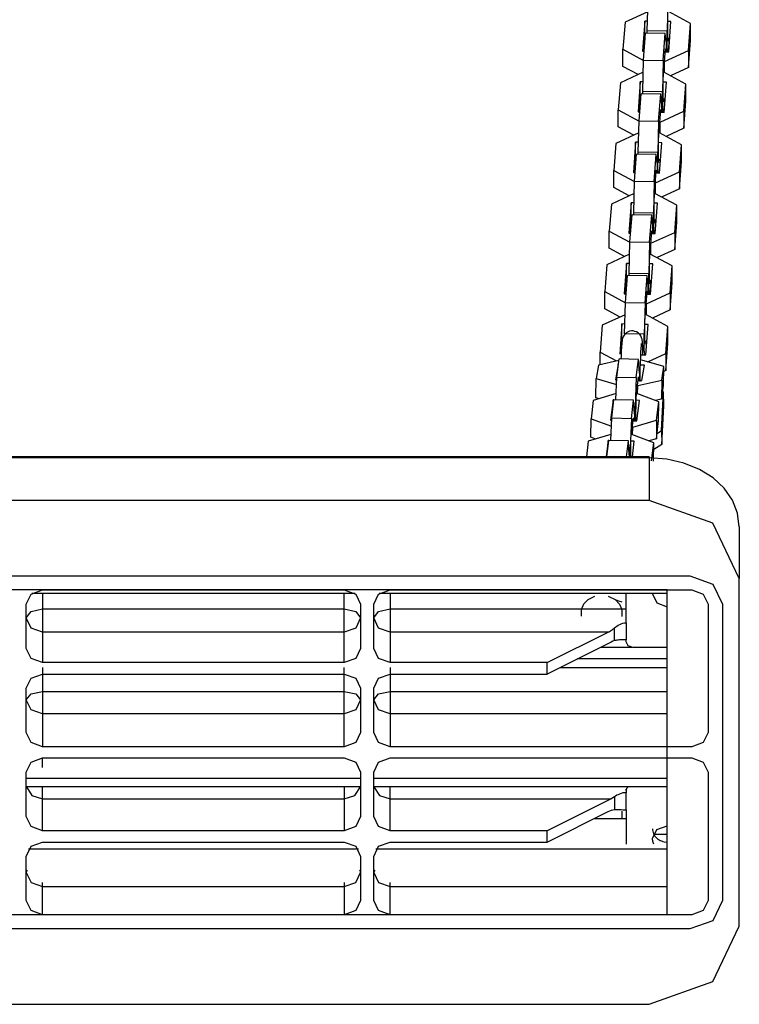
# Model space of a CAD drawing. Units: inches. Extents: x 385 to 456, y 220 to 374.
# Drawn here: x 422 to 424, y 361 to 364 of the extents above; entities that cross this region are included whole.
import ezdxf

# ---------------------------------------------------------------- set-up
doc = ezdxf.new("R2010")
doc.units = ezdxf.units.IN
doc.header["$MEASUREMENT"] = 0
doc.layers.add('Ebene 1', color=7, linetype='Continuous')

# ---------------------------------------------------------------- blocks, each defined once
blk = doc.blocks.new('block 2')
at = {"layer": 'Ebene 1', "color": 179, "lineweight": 25, "true_color": 0x1a171b}
for points in [[(423.8008, 363.5651), (423.8036, 363.6605)], [(423.8635, 363.6595), (423.8611, 363.564)], [(423.8022, 363.6236), (423.733, 363.5912)], [(423.8632, 363.5334), (423.8632, 363.6023)], [(423.9324, 363.5875), (423.8653, 363.624)], [(423.733, 363.5912), (423.7264, 363.5089)], [(423.7933, 363.595), (423.7864, 363.5027)], [(423.7933, 363.543), (423.7933, 363.595)], [(423.8015, 363.595), (423.7933, 363.595)], [(423.8728, 363.5937), (423.8632, 363.594)], [(423.8663, 363.5013), (423.8728, 363.5937)], [(423.9266, 363.5051), (423.9324, 363.5875)], [(423.9324, 363.5354), (423.9324, 363.5875)], [(423.7898, 363.4758), (423.7957, 363.5582)], [(423.7933, 363.543), (423.7902, 363.5027)], [(423.7946, 363.543), (423.7933, 363.543)], [(423.8556, 363.5568), (423.7957, 363.5582)], [(423.8008, 363.5578), (423.8008, 363.5651)], [(423.8611, 363.564), (423.8008, 363.5651)], [(423.8498, 363.4748), (423.8556, 363.5568)], [(423.8584, 363.5313), (423.8556, 363.5568)], [(423.8611, 363.5117), (423.8611, 363.564)], [(423.8639, 363.5416), (423.8632, 363.5334)], [(423.869, 363.5416), (423.8632, 363.5416)], [(423.8677, 363.5416), (423.8646, 363.5013)], [(423.7264, 363.4565), (423.7264, 363.5089)], [(423.7264, 363.5089), (423.7898, 363.4751)], [(423.8494, 363.4176), (423.856, 363.5099)], [(423.856, 363.5099), (423.856, 363.5013)], [(423.8584, 363.5313), (423.8584, 363.5013)], [(423.8584, 363.512), (423.8611, 363.5117)], [(423.8611, 363.5117), (423.8622, 363.5013)], [(423.9266, 363.4531), (423.9324, 363.5354)], [(423.7864, 363.5027), (423.7915, 363.5027)], [(423.7871, 363.3801), (423.7898, 363.4758)], [(423.7898, 363.4758), (423.8498, 363.4748)], [(423.8539, 363.4714), (423.9266, 363.5051)], [(423.8553, 363.5013), (423.8663, 363.5013)], [(423.9266, 363.5051), (423.9266, 363.4531)], [(423.7736, 363.4317), (423.7264, 363.4565)], [(423.8498, 363.4748), (423.847, 363.379)], [(423.8532, 363.4714), (423.8539, 363.4714)], [(423.8539, 363.4376), (423.8539, 363.4714)], [(423.9266, 363.4531), (423.8718, 363.4279)], [(423.7888, 363.4386), (423.7188, 363.4062)], [(423.8494, 363.3484), (423.8494, 363.4176)], [(423.8515, 363.439), (423.8508, 363.439)], [(423.9187, 363.4028), (423.8515, 363.439)], [(423.7188, 363.4062), (423.7126, 363.3239)], [(423.7791, 363.41), (423.7726, 363.3177)], [(423.7791, 363.3584), (423.7791, 363.41)], [(423.7881, 363.41), (423.7791, 363.41)], [(423.8591, 363.4087), (423.8494, 363.409)], [(423.8522, 363.3163), (423.8591, 363.4087)], [(423.9125, 363.3201), (423.9187, 363.4028)], [(423.9187, 363.3508), (423.9187, 363.4028)], [(423.776, 363.2908), (423.7819, 363.3735)], [(423.7791, 363.3584), (423.7764, 363.3177)], [(423.7809, 363.3584), (423.7791, 363.3584)], [(423.8418, 363.3721), (423.7819, 363.3735)], [(423.7871, 363.3732), (423.7871, 363.3801)], [(423.847, 363.379), (423.7871, 363.3801)], [(423.8356, 363.2898), (423.8418, 363.3721)], [(423.8442, 363.3466), (423.8418, 363.3721)], [(423.847, 363.327), (423.847, 363.379)], [(423.8553, 363.357), (423.8494, 363.357)], [(423.8498, 363.357), (423.8494, 363.3484)], [(423.8539, 363.357), (423.8508, 363.3163)], [(423.8442, 363.3466), (423.8442, 363.3167)], [(423.8442, 363.3273), (423.847, 363.327)], [(423.847, 363.327), (423.8477, 363.3163)], [(423.9125, 363.2684), (423.9187, 363.3508)], [(423.7126, 363.2722), (423.7126, 363.3239)], [(423.7126, 363.3239), (423.7757, 363.2901)], [(423.7726, 363.3177), (423.7778, 363.3177)], [(423.8353, 363.2326), (423.8422, 363.3249)], [(423.8401, 363.2867), (423.9125, 363.3201)], [(423.8415, 363.3167), (423.8522, 363.3163)], [(423.8422, 363.3249), (423.8422, 363.3167)], [(423.9125, 363.3201), (423.9125, 363.2684)], [(423.7595, 363.2467), (423.7126, 363.2722)], [(423.7733, 363.1954), (423.776, 363.2908)], [(423.776, 363.2908), (423.8356, 363.2898)], [(423.8356, 363.2898), (423.8332, 363.194)], [(423.8394, 363.2867), (423.8401, 363.2867)], [(423.8401, 363.2529), (423.8401, 363.2867)], [(423.9125, 363.2684), (423.858, 363.2429)], [(423.775, 363.254), (423.7051, 363.2219)], [(423.8377, 363.2543), (423.837, 363.2543)], [(423.9052, 363.2178), (423.8377, 363.2543)], [(423.7051, 363.2219), (423.6992, 363.1392)], [(423.7653, 363.2254), (423.7588, 363.133)], [(423.7653, 363.1734), (423.7653, 363.2254)], [(423.774, 363.2254), (423.7653, 363.2254)], [(423.8353, 363.1637), (423.8353, 363.2326)], [(423.8456, 363.224), (423.8353, 363.2243)], [(423.8384, 363.1313), (423.8456, 363.224)], [(423.8987, 363.1351), (423.9052, 363.2178)], [(423.9052, 363.1661), (423.9052, 363.2178)], [(423.7619, 363.1062), (423.7681, 363.1885)], [(423.828, 363.1875), (423.7681, 363.1885)], [(423.7733, 363.1882), (423.7733, 363.1954)], [(423.8332, 363.194), (423.7733, 363.1954)], [(423.8218, 363.1051), (423.828, 363.1875)], [(423.8308, 363.1616), (423.828, 363.1875)], [(423.8332, 363.1423), (423.8332, 363.194)], [(423.7653, 363.1734), (423.7626, 363.133)], [(423.7671, 363.1734), (423.7653, 363.1734)], [(423.8308, 363.1616), (423.8308, 363.1317)], [(423.8415, 363.172), (423.8353, 363.1723)], [(423.836, 363.172), (423.8353, 363.1637)], [(423.8398, 363.172), (423.837, 363.1313)], [(423.8987, 363.0834), (423.9052, 363.1661)], [(423.6992, 363.0872), (423.6992, 363.1392)], [(423.6992, 363.1392), (423.7619, 363.1051)], [(423.7588, 363.133), (423.764, 363.133)], [(423.8215, 363.0476), (423.8284, 363.1403)], [(423.826, 363.1017), (423.8987, 363.1351)], [(423.8277, 363.1317), (423.8384, 363.1313)], [(423.8284, 363.1403), (423.8284, 363.1317)], [(423.8308, 363.1423), (423.8332, 363.1423)], [(423.8332, 363.1423), (423.8343, 363.1317)], [(423.8987, 363.1351), (423.8987, 363.0834)], [(423.7457, 363.0621), (423.6992, 363.0872)], [(423.7595, 363.0104), (423.7619, 363.1062)], [(423.7619, 363.1062), (423.8218, 363.1051)], [(423.8218, 363.1051), (423.8194, 363.0094)], [(423.8256, 363.1017), (423.826, 363.1017)], [(423.826, 363.0679), (423.826, 363.1017)], [(423.7609, 363.069), (423.6913, 363.0369)], [(423.8239, 363.0693), (423.8232, 363.0693)], [(423.8911, 363.0331), (423.8239, 363.0693)], [(423.8987, 363.0834), (423.8442, 363.0579)], [(423.6913, 363.0369), (423.6851, 362.9542)], [(423.7516, 363.0407), (423.7447, 362.9484)], [(423.7516, 362.9887), (423.7516, 363.0407)], [(423.7602, 363.0404), (423.7516, 363.0407)], [(423.8215, 362.9787), (423.8215, 363.0476)], [(423.8318, 363.039), (423.8215, 363.0393)], [(423.8246, 362.9467), (423.8318, 363.039)], [(423.8849, 362.9505), (423.8911, 363.0331)], [(423.8911, 362.9811), (423.8911, 363.0331)], [(423.7481, 362.9212), (423.7547, 363.0035)], [(423.8143, 363.0028), (423.7547, 363.0035)], [(423.7595, 363.0035), (423.7595, 363.0104)], [(423.8194, 363.0094), (423.7595, 363.0104)], [(423.8081, 362.9201), (423.8143, 363.0028)], [(423.8167, 362.977), (423.8143, 363.0028)], [(423.8194, 362.9573), (423.8194, 363.0094)], [(423.7516, 362.9887), (423.7485, 362.948)], [(423.7529, 362.9887), (423.7516, 362.9887)], [(423.8167, 362.977), (423.8167, 362.947)], [(423.8222, 362.9873), (423.8215, 362.9787)], [(423.8277, 362.9873), (423.8215, 362.9873)], [(423.826, 362.9873), (423.8229, 362.9467)], [(423.8849, 362.8984), (423.8911, 362.9811)], [(423.6851, 362.9026), (423.6851, 362.9542)], [(423.6851, 362.9542), (423.7481, 362.9205)], [(423.7447, 362.9484), (423.7502, 362.948)], [(423.8077, 362.8633), (423.8146, 362.9553)], [(423.8122, 362.917), (423.8849, 362.9505)], [(423.8139, 362.947), (423.8246, 362.9467)], [(423.8146, 362.9553), (423.8146, 362.947)], [(423.8167, 362.9573), (423.8194, 362.9573)], [(423.8194, 362.9573), (423.8205, 362.947)], [(423.8849, 362.9505), (423.8849, 362.8984)], [(423.7457, 362.8254), (423.7481, 362.9212)], [(423.7481, 362.9212), (423.8081, 362.9201)], [(423.8081, 362.9201), (423.8057, 362.8244)], [(423.8115, 362.917), (423.8122, 362.917)], [(423.8122, 362.8829), (423.8122, 362.917)], [(423.7471, 362.8843), (423.6775, 362.8519)], [(423.7319, 362.8771), (423.6851, 362.9026)], [(423.8098, 362.8843), (423.8094, 362.8843)], [(423.8773, 362.8481), (423.8098, 362.8843)], [(423.8849, 362.8984), (423.8308, 362.8733)], [(423.6775, 362.8519), (423.6713, 362.7696)], [(423.7378, 362.8557), (423.7309, 362.7634)], [(423.7378, 362.8037), (423.7378, 362.8557)], [(423.7464, 362.8557), (423.7378, 362.8557)], [(423.8077, 362.7937), (423.8077, 362.8633)], [(423.8177, 362.8543), (423.8077, 362.8543)], [(423.8108, 362.7617), (423.8177, 362.8543)], [(423.8711, 362.7655), (423.8773, 362.8481)], [(423.8773, 362.7961), (423.8773, 362.8481)], [(423.7343, 362.7362), (423.7402, 362.8189)], [(423.8001, 362.8178), (423.7402, 362.8189)], [(423.7457, 362.8189), (423.7457, 362.8254)], [(423.8057, 362.8244), (423.7457, 362.8254)], [(423.7943, 362.7351), (423.8001, 362.8178)], [(423.8029, 362.792), (423.8001, 362.8178)], [(423.8057, 362.7727), (423.8057, 362.8244)], [(423.7378, 362.8037), (423.7347, 362.763)], [(423.7392, 362.8037), (423.7378, 362.8037)], [(423.8029, 362.792), (423.8029, 362.762)], [(423.8084, 362.8027), (423.8077, 362.7937)], [(423.8136, 362.8023), (423.8077, 362.8027)], [(423.8122, 362.8023), (423.8091, 362.762)], [(423.8711, 362.7138), (423.8773, 362.7961)], [(423.6713, 362.7176), (423.6713, 362.7696)], [(423.6713, 362.7696), (423.7343, 362.7355)], [(423.7309, 362.7634), (423.7364, 362.763)], [(423.7939, 362.6786), (423.8008, 362.771)], [(423.7984, 362.732), (423.8711, 362.7655)], [(423.8001, 362.762), (423.8108, 362.7617)], [(423.8008, 362.771), (423.8008, 362.762)], [(423.8029, 362.7727), (423.8057, 362.7727)], [(423.8057, 362.7727), (423.8067, 362.762)], [(423.8711, 362.7655), (423.8711, 362.7138)], [(423.7316, 362.6407), (423.7343, 362.7362)], [(423.7343, 362.7362), (423.7943, 362.7351)], [(423.7943, 362.7351), (423.7915, 362.6397)], [(423.7977, 362.732), (423.7984, 362.732)], [(423.7984, 362.6983), (423.7984, 362.732)], [(423.7333, 362.6993), (423.6637, 362.6673)], [(423.7182, 362.6921), (423.6713, 362.7176)], [(423.796, 362.6997), (423.7953, 362.6997)], [(423.8635, 362.6631), (423.796, 362.6997)], [(423.8711, 362.7138), (423.8167, 362.6886)], [(423.6637, 362.6673), (423.6575, 362.5846)], [(423.7237, 362.6711), (423.7171, 362.5787)], [(423.7237, 362.619), (423.7237, 362.6711)], [(423.7326, 362.6707), (423.7237, 362.6711)], [(423.7939, 362.609), (423.7939, 362.6786)], [(423.8039, 362.6693), (423.7939, 362.6697)], [(423.7967, 362.577), (423.8039, 362.6693)], [(423.7874, 362.5784), (423.7874, 362.588), (423.7871, 362.6018), (423.7867, 362.6128), (423.7864, 362.6177), (423.7857, 362.6225), (423.785, 362.6245), (423.7843, 362.627), (423.7836, 362.629), (423.7826, 362.6314), (423.7812, 362.6345), (423.7791, 362.6376), (423.7764, 362.6411), (423.7729, 362.6442), (423.7681, 362.6466), (423.7633, 362.6483), (423.7581, 362.6497), (423.7523, 362.6497), (423.7471, 362.649), (423.7423, 362.6466), (423.7385, 362.6449), (423.735, 362.6421), (423.7326, 362.6397), (423.7306, 362.637), (423.7288, 362.6342), (423.7275, 362.6321), (423.7268, 362.6301), (423.7261, 362.6283), (423.7254, 362.6266), (423.725, 362.6252), (423.7247, 362.6232), (423.7244, 362.6211), (423.7233, 362.6121), (423.7223, 362.6015), (423.7216, 362.5877), (423.7209, 362.5715), (423.7206, 362.5646)], [(423.7915, 362.6397), (423.7316, 362.6407)], [(423.7915, 362.5877), (423.7915, 362.6397)], [(423.8573, 362.5811), (423.8635, 362.6631)], [(423.8635, 362.6115), (423.8635, 362.6631)], [(423.7788, 362.4954), (423.7795, 362.5329), (423.7802, 362.5519), (423.7809, 362.5691), (423.7815, 362.5842), (423.7822, 362.597), (423.7829, 362.6042), (423.7833, 362.6094), (423.7836, 362.6118)], [(423.8001, 362.6173), (423.7939, 362.6177)], [(423.7946, 362.6177), (423.7939, 362.609)], [(423.7984, 362.6173), (423.7953, 362.577)], [(423.8573, 362.5288), (423.8635, 362.6115)], [(423.6575, 362.5474), (423.6575, 362.5846)], [(423.6575, 362.5846), (423.7068, 362.5581)], [(423.7812, 362.577), (423.7967, 362.577)], [(423.7915, 362.5877), (423.7926, 362.577)], [(423.8022, 362.5553), (423.8573, 362.5811)], [(423.8573, 362.5811), (423.8573, 362.5288)], [(423.6517, 362.5457), (423.6451, 362.5043)], [(423.714, 362.5594), (423.6517, 362.5457)], [(423.7119, 362.547), (423.7044, 362.5002)], [(423.7078, 362.5088), (423.7147, 362.5643)], [(423.7119, 362.5436), (423.7119, 362.547)], [(423.7126, 362.547), (423.7119, 362.547)], [(423.7746, 362.5629), (423.7147, 362.5643)], [(423.7674, 362.5074), (423.7746, 362.5629)], [(423.7771, 362.5205), (423.7746, 362.5629)], [(423.7922, 362.5453), (423.7798, 362.5453)], [(423.8515, 362.5415), (423.7843, 362.5608)], [(423.7843, 362.4985), (423.7922, 362.5453)], [(423.7771, 362.5205), (423.7767, 362.4985)], [(423.8449, 362.4995), (423.8515, 362.5415)], [(423.8508, 362.4833), (423.8515, 362.5415)], [(423.8573, 362.5288), (423.8515, 362.526)], [(423.6444, 362.4461), (423.6451, 362.5043)], [(423.6451, 362.5043), (423.7068, 362.4861)], [(423.7044, 362.5002), (423.7075, 362.5002)], [(423.7051, 362.4395), (423.7078, 362.5088)], [(423.7078, 362.5088), (423.7674, 362.5074)], [(423.7674, 362.5074), (423.764, 362.4178)], [(423.7667, 362.4475), (423.7746, 362.5098)], [(423.7719, 362.4836), (423.8449, 362.4995)], [(423.7746, 362.5098), (423.7743, 362.4981)], [(423.7746, 362.4985), (423.7843, 362.4985)], [(423.8449, 362.4995), (423.8442, 362.4416)], [(423.7057, 362.4585), (423.6362, 362.4375)], [(423.7691, 362.4585), (423.7681, 362.4585)], [(423.8363, 362.4333), (423.7691, 362.4585)], [(423.7712, 362.4836), (423.7719, 362.4836)], [(423.7715, 362.4571), (423.7719, 362.4836)], [(423.8442, 362.4416), (423.8508, 362.4833)], [(423.8442, 362.3458), (423.8508, 362.4633)], [(423.8508, 362.4633), (423.8477, 362.4654)], [(423.8515, 362.4209), (423.8508, 362.4633)], [(423.6362, 362.4375), (423.6296, 362.382)], [(423.6548, 362.443), (423.6444, 362.4461)], [(423.6496, 362.4447), (423.6496, 362.4416)], [(423.6964, 362.4395), (423.6889, 362.3775)], [(423.6923, 362.3844), (423.6992, 362.4395)], [(423.6964, 362.4189), (423.6964, 362.4395)], [(423.6992, 362.4395), (423.6964, 362.4395)], [(423.7588, 362.4385), (423.6992, 362.4395)], [(423.7523, 362.3827), (423.7588, 362.4385)], [(423.7616, 362.3961), (423.7588, 362.4385)], [(423.766, 362.3758), (423.7667, 362.4475)], [(423.7767, 362.4378), (423.7667, 362.4382)], [(423.7688, 362.3758), (423.7767, 362.4378)], [(423.8442, 362.4416), (423.8249, 362.4375)], [(423.8291, 362.3779), (423.8363, 362.4333)], [(423.8356, 362.3768), (423.8363, 362.4333)], [(423.764, 362.4178), (423.7602, 362.4182)], [(423.7616, 362.3961), (423.7612, 362.3758)], [(423.7636, 362.3758), (423.764, 362.4178)], [(423.8449, 362.3038), (423.8515, 362.4209)], [(423.6289, 362.3255), (423.6296, 362.382)], [(423.6296, 362.382), (423.6913, 362.3589)], [(423.6889, 362.3775), (423.692, 362.3775)], [(423.6896, 362.3152), (423.6923, 362.3844)], [(423.6923, 362.3844), (423.7523, 362.3827)], [(423.7523, 362.3827), (423.7488, 362.2935)], [(423.7512, 362.3231), (423.7588, 362.3851)], [(423.7567, 362.3558), (423.8291, 362.3779)], [(423.7581, 362.3758), (423.7688, 362.3758)], [(423.7588, 362.3851), (423.7588, 362.3758)], [(423.7695, 362.3813), (423.766, 362.3817)], [(423.7671, 362.3813), (423.7664, 362.3758)], [(423.8291, 362.3779), (423.8291, 362.321)], [(423.8291, 362.321), (423.8356, 362.3768)], [(423.7554, 362.3558), (423.7567, 362.3558)], [(423.756, 362.3331), (423.7567, 362.3558)], [(423.8308, 362.3369), (423.8442, 362.3458)], [(423.8442, 362.3458), (423.8449, 362.3038)], [(423.6207, 362.3135), (423.6151, 362.2656)], [(423.6902, 362.3341), (423.6207, 362.3135)], [(423.6437, 362.32), (423.6289, 362.3255)], [(423.6813, 362.3152), (423.6751, 362.2656)], [(423.6775, 362.2656), (423.6834, 362.3155)], [(423.6809, 362.2942), (423.6813, 362.3152)], [(423.6834, 362.3152), (423.6813, 362.3152)], [(423.7436, 362.3141), (423.6834, 362.3155)], [(423.7374, 362.2656), (423.7436, 362.3141)], [(423.7461, 362.2718), (423.7436, 362.3141)], [(423.7509, 362.2656), (423.7512, 362.3231)], [(423.7612, 362.3135), (423.7512, 362.3138)], [(423.7536, 362.3338), (423.7526, 362.3338)], [(423.8208, 362.3086), (423.7536, 362.3338)], [(423.7554, 362.2656), (423.7612, 362.3135)], [(423.8291, 362.321), (423.806, 362.3145)], [(423.8136, 362.2535), (423.8208, 362.3086)], [(423.8201, 362.2521), (423.8208, 362.3086)], [(423.7488, 362.2935), (423.745, 362.2935)], [(423.7485, 362.2656), (423.7488, 362.2935)], [(423.8449, 362.3038), (423.8205, 362.2876)], [(423.8063, 362.2656), (419.9661, 362.2656)], [(423.8063, 362.2625), (419.9661, 362.2625)], [(423.7461, 362.2718), (423.7461, 362.2656)], [(423.8063, 362.2656), (423.8063, 362.2649), (423.8063, 362.2625)], [(424.0816, 362.052), (424.0761, 362.094), (424.0606, 362.1333), (424.0358, 362.1698), (424.0017, 362.2015), (423.96, 362.2273), (423.9125, 362.2466), (423.8608, 362.2587), (423.8063, 362.2625)], [(423.8063, 362.2625), (423.8063, 362.1329)], [(423.8063, 362.1329), (419.9661, 362.1329)], [(424.0816, 361.8949), (424.001, 362.0633), (423.8063, 362.1329)], [(424.0816, 362.052), (424.0816, 361.8949)], [(423.9314, 361.9021), (419.8412, 361.9021)], [(424.0313, 361.8156), (424.002, 361.8766), (423.9314, 361.9021)], [(424.0816, 360.8338), (424.0816, 361.8949)], [(423.8615, 361.8601), (419.9111, 361.8601)], [(421.9067, 361.8163), (421.9212, 361.847), (421.9563, 361.8597)], [(421.9563, 361.8597), (422.8765, 361.8597)], [(422.8765, 361.8597), (422.9117, 361.847), (422.9265, 361.8163)], [(422.9664, 361.8163), (422.9812, 361.847), (423.0164, 361.8597)], [(423.0164, 361.8597), (423.9366, 361.8597)], [(423.8615, 360.8686), (423.8615, 361.8601)], [(423.9366, 361.8597), (423.9717, 361.847), (423.9865, 361.8163)], [(422.9096, 361.8487), (421.9233, 361.8487)], [(421.9563, 361.8487), (421.9563, 361.8256), (421.9563, 361.8025)], [(422.8765, 361.8025), (422.8765, 361.8256), (422.8765, 361.8487)], [(423.8615, 361.8487), (422.9833, 361.8487)], [(423.0164, 361.8487), (423.0164, 361.8256), (423.0164, 361.8025)], [(423.6, 361.8005), (423.6072, 361.817), (423.6203, 361.8308)], [(423.6203, 361.8308), (423.6413, 361.8411)], [(423.682, 361.8411), (423.7026, 361.8308)], [(423.7026, 361.8308), (423.7161, 361.8167), (423.723, 361.8001)], [(423.7026, 361.8308), (423.7133, 361.8263), (423.723, 361.8232)], [(423.7364, 361.7595), (423.7364, 361.8487)], [(423.8167, 361.8487), (423.8167, 361.8484), (423.8167, 361.8477)], [(423.8167, 361.8477), (423.8298, 361.8201), (423.8615, 361.8084)], [(421.9067, 361.6813), (421.9067, 361.8163)], [(421.9067, 361.7743), (421.9212, 361.7943), (421.9563, 361.8025)], [(421.9563, 361.8025), (422.4162, 361.8025), (422.8765, 361.8025)], [(421.9563, 361.8025), (421.9563, 361.7633), (421.9563, 361.7309)], [(422.8765, 361.7309), (422.8765, 361.7633), (422.8765, 361.8025)], [(422.8765, 361.8025), (422.9117, 361.7943), (422.9265, 361.7743)], [(422.9265, 361.8163), (422.9265, 361.6813)], [(422.9664, 361.6813), (422.9664, 361.8163)], [(422.9664, 361.7743), (422.9812, 361.7943), (423.0164, 361.8025)], [(423.0164, 361.8025), (423.3764, 361.8025), (423.7364, 361.8025)], [(423.0164, 361.8025), (423.0164, 361.7633), (423.0164, 361.7309)], [(423.6, 361.7795), (423.6, 361.8005)], [(423.723, 361.8001), (423.723, 361.7791)], [(423.9865, 361.8163), (423.9865, 361.425)], [(424.0313, 360.913), (424.0313, 361.8156)], [(421.9563, 361.7309), (421.9212, 361.7436), (421.9067, 361.7743)], [(422.9265, 361.7743), (422.9117, 361.7436), (422.8765, 361.7309)], [(423.0164, 361.7309), (422.9812, 361.7436), (422.9664, 361.7743)], [(423.6816, 361.7309), (423.682, 361.7312), (423.6823, 361.7316), (423.683, 361.7316), (423.6834, 361.7319), (423.6837, 361.7323), (423.6844, 361.7323), (423.6851, 361.7326), (423.6854, 361.733), (423.6858, 361.733), (423.6865, 361.7333), (423.6868, 361.7336), (423.6871, 361.734), (423.6878, 361.7343), (423.6882, 361.7347), (423.6889, 361.7347), (423.6892, 361.735), (423.6899, 361.7354), (423.6906, 361.7357), (423.6909, 361.7361), (423.6916, 361.7367), (423.6923, 361.7374), (423.6933, 361.7381), (423.6947, 361.7388), (423.6961, 361.7402), (423.6968, 361.7409), (423.6978, 361.7412), (423.6985, 361.7419), (423.6992, 361.7423), (423.6995, 361.7429), (423.7002, 361.7433), (423.7006, 361.7436), (423.7013, 361.744)], [(423.7013, 361.744), (423.7047, 361.7467), (423.7085, 361.7495), (423.7126, 361.7519), (423.7168, 361.7547), (423.7216, 361.7567), (423.7264, 361.7581), (423.7316, 361.7591), (423.7364, 361.7595)], [(423.7013, 361.7051), (423.7013, 361.744)], [(423.7364, 361.7595), (423.7364, 361.7071)], [(422.8765, 361.7309), (422.4162, 361.7309), (421.9563, 361.7309)], [(421.9563, 361.7309), (421.9563, 361.6382)], [(422.8765, 361.6382), (422.8765, 361.7309)], [(423.6816, 361.7309), (423.3492, 361.7309), (423.0164, 361.7309)], [(423.0164, 361.7309), (423.0164, 361.6382)], [(423.4959, 361.6382), (423.6816, 361.7309)], [(423.7013, 361.7051), (423.6958, 361.703), (423.6906, 361.7006)], [(423.7364, 361.7071), (423.7312, 361.7071), (423.7261, 361.7071), (423.7213, 361.7071), (423.7164, 361.7071), (423.7119, 361.7068), (423.7082, 361.7064), (423.7047, 361.7057), (423.7013, 361.7051)], [(423.7364, 361.7013), (423.7364, 361.7071)], [(421.9563, 361.6382), (421.9212, 361.6506), (421.9067, 361.6813)], [(422.9265, 361.6813), (422.9117, 361.6506), (422.8765, 361.6382)], [(423.0164, 361.6382), (422.9812, 361.6506), (422.9664, 361.6813)], [(423.6906, 361.7006), (423.4959, 361.6031)], [(423.7536, 361.6844), (423.6579, 361.6844)], [(423.7567, 361.684), (423.7426, 361.6889), (423.7364, 361.7013)], [(423.8615, 361.684), (423.7567, 361.684)], [(423.8615, 361.6492), (423.5872, 361.6492)], [(422.8765, 361.6382), (421.9563, 361.6382)], [(421.9563, 361.6234), (421.9563, 361.5869), (421.9563, 361.5504)], [(422.8765, 361.5504), (422.8765, 361.5869), (422.8765, 361.6234)], [(423.4959, 361.6382), (423.0164, 361.6382)], [(423.0164, 361.6234), (423.0164, 361.5869), (423.0164, 361.5504)], [(423.4959, 361.6031), (423.4959, 361.6382)], [(423.5356, 361.6234), (423.8615, 361.6234)], [(421.9067, 361.56), (421.9212, 361.591), (421.9563, 361.6031)], [(421.9563, 361.6031), (422.8765, 361.6031)], [(422.8765, 361.6031), (422.9117, 361.591), (422.9265, 361.56)], [(422.9664, 361.56), (422.9812, 361.591), (423.0164, 361.6031)], [(423.0164, 361.6031), (423.4959, 361.6031)], [(421.9067, 361.425), (421.9067, 361.56)], [(422.9265, 361.56), (422.9265, 361.425)], [(422.9664, 361.425), (422.9664, 361.56)], [(421.9067, 361.5249), (421.9212, 361.5428), (421.9563, 361.5504)], [(421.9563, 361.4815), (421.9212, 361.4942), (421.9067, 361.5249)], [(421.9563, 361.5504), (422.4162, 361.5504), (422.8765, 361.5504)], [(421.9563, 361.5504), (421.9563, 361.5121), (421.9563, 361.4815)], [(422.8765, 361.4815), (422.8765, 361.5121), (422.8765, 361.5504)], [(422.8765, 361.5504), (422.9117, 361.5428), (422.9265, 361.5249)], [(422.9265, 361.5249), (422.9117, 361.4942), (422.8765, 361.4815)], [(422.9664, 361.5249), (422.9812, 361.5428), (423.0164, 361.5504)], [(423.0164, 361.4815), (422.9812, 361.4942), (422.9664, 361.5249)], [(423.0164, 361.5504), (423.8615, 361.5504)], [(423.0164, 361.5504), (423.0164, 361.5121), (423.0164, 361.4815)], [(422.8765, 361.4815), (422.4162, 361.4815), (421.9563, 361.4815)], [(421.9563, 361.4815), (421.9563, 361.3816)], [(422.8765, 361.3816), (422.8765, 361.4815)], [(423.8615, 361.4815), (423.0164, 361.4815)], [(423.0164, 361.4815), (423.0164, 361.3816)], [(421.9563, 361.3816), (421.9212, 361.3943), (421.9067, 361.425)], [(422.9265, 361.425), (422.9117, 361.3943), (422.8765, 361.3816)], [(423.0164, 361.3816), (422.9812, 361.3943), (422.9664, 361.425)], [(423.9865, 361.425), (423.9717, 361.3943), (423.9366, 361.3816)], [(422.8765, 361.3816), (421.9563, 361.3816)], [(423.9366, 361.3816), (423.0164, 361.3816)], [(421.9067, 361.3037), (421.9212, 361.3344), (421.9563, 361.3471)], [(421.9563, 361.3185), (421.9563, 361.3326), (421.9563, 361.3471)], [(421.9563, 361.3471), (422.8765, 361.3471)], [(422.8765, 361.3471), (422.9117, 361.3344), (422.9265, 361.3037)], [(422.9664, 361.3037), (422.9812, 361.3344), (423.0164, 361.3471)], [(423.0164, 361.3471), (423.9366, 361.3471)], [(423.9366, 361.3471), (423.9717, 361.3344), (423.9865, 361.3037)], [(421.9067, 361.1687), (421.9067, 361.3037)], [(421.9067, 361.2854), (422.9265, 361.2854)], [(422.9265, 361.3037), (422.9265, 361.1687)], [(422.9664, 361.1687), (422.9664, 361.3037)], [(422.9664, 361.2854), (423.8615, 361.2854)], [(423.9865, 361.3037), (423.9865, 360.912)], [(422.9265, 361.2596), (421.9067, 361.2596)], [(421.9071, 361.2596), (421.9239, 361.2331), (421.9563, 361.2224)], [(421.9563, 361.2224), (421.9563, 361.2379), (421.9563, 361.2596)], [(422.8765, 361.2596), (422.8765, 361.2379), (422.8765, 361.2224)], [(422.8765, 361.2224), (422.9092, 361.2331), (422.9258, 361.2596)], [(423.8615, 361.2596), (422.9664, 361.2596)], [(422.9671, 361.2596), (422.984, 361.2331), (423.0164, 361.2224)], [(423.0164, 361.2224), (423.0164, 361.2379), (423.0164, 361.2596)], [(423.7423, 361.2596), (423.7378, 361.2541), (423.7364, 361.2475)], [(423.7013, 361.2289), (423.6958, 361.2255), (423.6906, 361.2224)], [(423.7364, 361.2413), (423.7316, 361.241), (423.7268, 361.2403), (423.7216, 361.2389), (423.7164, 361.2372), (423.7119, 361.2351), (423.7082, 361.2334), (423.7044, 361.231), (423.7013, 361.2289)], [(423.7013, 361.2289), (423.7013, 361.19)], [(423.7364, 361.2475), (423.7364, 361.252)], [(423.7364, 361.2475), (423.7364, 361.2413)], [(423.7364, 361.189), (423.7364, 361.2413)], [(421.9563, 361.2224), (422.4162, 361.2224), (422.8765, 361.2224)], [(421.9563, 361.1252), (421.9563, 361.2224)], [(422.8765, 361.2224), (422.8765, 361.1252)], [(423.0164, 361.2224), (423.3533, 361.2224), (423.6906, 361.2224)], [(423.0164, 361.1252), (423.0164, 361.2224)], [(423.6906, 361.2224), (423.4959, 361.1252)], [(421.9563, 361.1252), (421.9212, 361.138), (421.9067, 361.1687)], [(422.9265, 361.1687), (422.9117, 361.138), (422.8765, 361.1252)], [(423.0164, 361.1252), (422.9812, 361.138), (422.9664, 361.1687)], [(423.4959, 361.0904), (423.6816, 361.1838)], [(423.6816, 361.1838), (423.6868, 361.1859), (423.6916, 361.1876), (423.6961, 361.189), (423.7013, 361.19)], [(423.7013, 361.19), (423.7047, 361.1904), (423.7082, 361.1904), (423.7126, 361.1904), (423.7168, 361.19), (423.7216, 361.1897), (423.7268, 361.1893), (423.7319, 361.1893), (423.7364, 361.189)], [(423.723, 361.1852), (423.723, 361.1645)], [(423.7364, 361.189), (423.7364, 361.0846)], [(423.6382, 361.1621), (423.7364, 361.1621)], [(423.8167, 361.1011), (423.8298, 361.1287), (423.8615, 361.1401)], [(422.8765, 361.1252), (421.9563, 361.1252)], [(423.4959, 361.1252), (423.0164, 361.1252)], [(423.4959, 361.0904), (423.4959, 361.1252)], [(423.8167, 361.1314), (423.8167, 361.1277), (423.8174, 361.1239), (423.8184, 361.1197), (423.8198, 361.1159), (423.8218, 361.1122), (423.8239, 361.1087), (423.8267, 361.1053), (423.8298, 361.1025), (423.8332, 361.0998), (423.8367, 361.0977), (423.8401, 361.0956), (423.8442, 361.0939), (423.8487, 361.0925), (423.8529, 361.0911), (423.8615, 361.0904)], [(423.8615, 361.1142), (423.8208, 361.1142)], [(421.9067, 361.047), (421.9212, 361.078), (421.9563, 361.0904)], [(421.9563, 361.0904), (422.8765, 361.0904)], [(422.8765, 361.0904), (422.9117, 361.078), (422.9265, 361.047)], [(422.9664, 361.047), (422.9812, 361.078), (423.0164, 361.0904)], [(423.0164, 361.0904), (423.4959, 361.0904)], [(423.8208, 361.0846), (423.8177, 361.0925), (423.8167, 361.1011)], [(421.9067, 360.912), (421.9067, 361.047)], [(422.9196, 361.0694), (421.9133, 361.0694)], [(422.9265, 361.047), (422.9265, 360.912)], [(422.9664, 360.912), (422.9664, 361.047)], [(423.8615, 361.0694), (422.9733, 361.0694)], [(421.9098, 361.0054), (421.9074, 361.0016), (421.9067, 360.9981)], [(421.9067, 360.9981), (421.9212, 360.9675), (421.9563, 360.9547)], [(422.8765, 360.9547), (422.9117, 360.9675), (422.9265, 360.9981)], [(422.9265, 360.9981), (422.9258, 361.0016), (422.923, 361.0054)], [(422.9699, 361.0054), (422.9675, 361.0016), (422.9664, 360.9981)], [(422.9664, 360.9981), (422.9812, 360.9675), (423.0164, 360.9547)], [(421.9563, 360.9547), (421.9563, 360.9602), (421.9563, 360.9668)], [(421.9563, 360.9547), (422.4162, 360.9547), (422.8765, 360.9547)], [(421.9563, 360.8689), (421.9563, 360.9547)], [(422.8765, 360.9668), (422.8765, 360.9602), (422.8765, 360.9547)], [(422.8765, 360.9547), (422.8765, 360.8689)], [(423.0164, 360.9547), (423.0164, 360.9602), (423.0164, 360.9668)], [(423.0164, 360.9547), (423.8615, 360.9547)], [(423.0164, 360.8689), (423.0164, 360.9547)], [(421.9563, 360.8689), (421.9212, 360.8817), (421.9067, 360.912)], [(422.9265, 360.912), (422.9117, 360.8817), (422.8765, 360.8689)], [(423.0164, 360.8689), (422.9812, 360.8817), (422.9664, 360.912)], [(423.9314, 360.8266), (424.002, 360.8517), (424.0313, 360.913)], [(423.9865, 360.912), (423.9717, 360.8817), (423.9366, 360.8689)], [(423.8615, 360.8686), (419.9111, 360.8686)], [(422.8765, 360.8689), (421.9563, 360.8689)], [(423.9366, 360.8689), (423.0164, 360.8689)], [(423.8063, 360.5957), (424.001, 360.6653), (424.0816, 360.8338)], [(419.8412, 360.8266), (423.9314, 360.8266)], [(419.9661, 360.5957), (423.8063, 360.5957)]]:
    blk.add_lwpolyline(points, dxfattribs=at)

msp = doc.modelspace()

# ---------------------------------------------------------------- block references
at = {"layer": 'Ebene 1'}
msp.add_blockref('block 2', (0, 0), dxfattribs=at)

doc.saveas('drawing.dxf')
